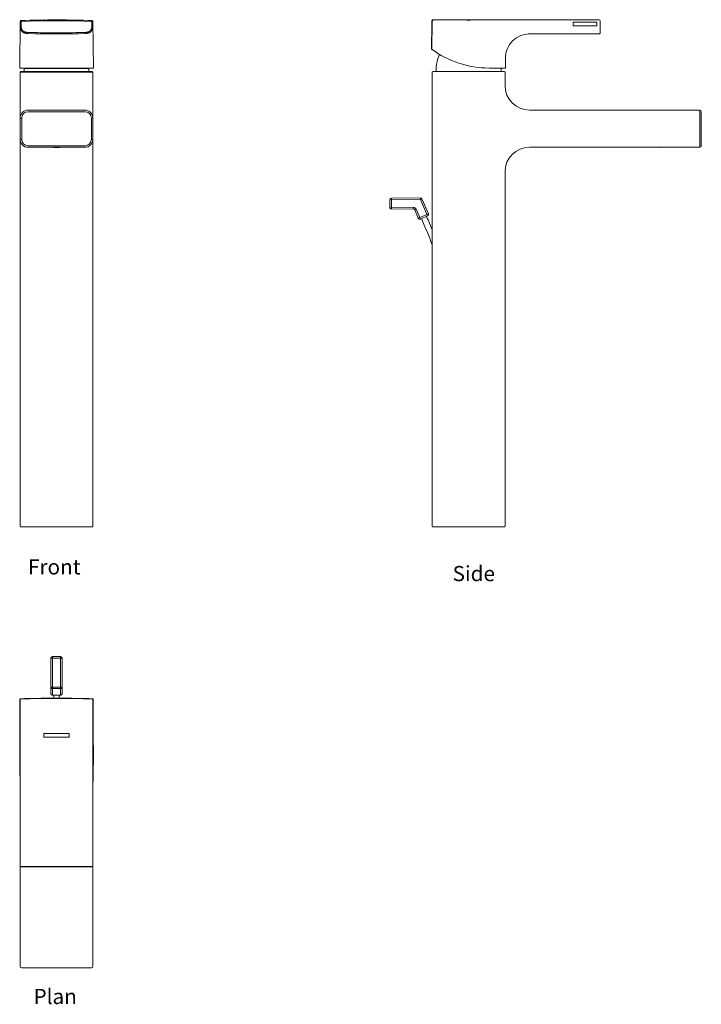
# Model space of a CAD drawing. Units: inches. Extents: x -148 to 283, y -212 to 410.
import ezdxf

# ---------------------------------------------------------------- set-up
doc = ezdxf.new("R2010")
doc.units = ezdxf.units.IN
doc.header["$MEASUREMENT"] = 0
doc.layers.add('Layer 1', color=7, linetype='Continuous')

msp = doc.modelspace()

# ---------------------------------------------------------------- linework, layer by layer
at = {"layer": 'Layer 1', "color": 7, "lineweight": 15}
for points in [[(-147.64, 379.72), (-147.39, 409.24)], [(-147.41, 406.59), (-147.4, 406.59), (-147.38, 406.59), (-147.35, 406.59), (-147.31, 406.59), (-147.26, 406.59), (-147.2, 406.59), (-147.13, 406.59), (-147.06, 406.59), (-146.98, 406.59), (-146.89, 406.59), (-146.8, 406.59), (-146.71, 406.59)], [(-142.56, 401.55), (-142.66, 401.55), (-142.77, 401.56), (-142.87, 401.57), (-142.98, 401.57), (-143.09, 401.58), (-143.2, 401.59), (-143.32, 401.61), (-143.43, 401.62), (-143.55, 401.64), (-143.67, 401.65), (-143.78, 401.68), (-143.91, 401.7), (-144.03, 401.73), (-144.15, 401.75), (-144.27, 401.79), (-144.4, 401.82), (-144.52, 401.86), (-144.65, 401.9), (-144.78, 401.95), (-144.9, 402), (-145.02, 402.05), (-145.15, 402.11), (-145.27, 402.17), (-145.39, 402.24), (-145.5, 402.31), (-145.62, 402.38), (-145.73, 402.46), (-145.84, 402.54), (-145.95, 402.63), (-146.05, 402.72), (-146.15, 402.82), (-146.25, 402.92), (-146.34, 403.02), (-146.43, 403.12), (-146.51, 403.23), (-146.59, 403.34), (-146.67, 403.46), (-146.74, 403.57), (-146.8, 403.69), (-146.87, 403.81), (-146.93, 403.94), (-146.98, 404.06), (-147.03, 404.19), (-147.08, 404.31), (-147.12, 404.44), (-147.16, 404.56), (-147.19, 404.69), (-147.23, 404.82), (-147.26, 404.95), (-147.28, 405.07), (-147.3, 405.2), (-147.32, 405.32), (-147.34, 405.45), (-147.36, 405.57), (-147.37, 405.69), (-147.38, 405.81), (-147.39, 405.93), (-147.4, 406.05), (-147.4, 406.16), (-147.41, 406.27), (-147.41, 406.38), (-147.41, 406.49), (-147.41, 406.59)], [(-147.32, 409.24), (-147.35, 409.24), (-147.37, 409.24), (-147.38, 409.24), (-147.39, 409.24)], [(-147.25, 409.24), (-147.32, 409.24)], [(-147.15, 409.24), (-147.25, 409.24)], [(-147.04, 409.24), (-147.15, 409.24)], [(-146.9, 409.25), (-147.04, 409.24)], [(-146.69, 409.25), (-146.9, 409.25)], [(-146.71, 406.59), (-146.69, 409.25)], [(-142.54, 402.26), (-142.63, 402.26), (-142.73, 402.26), (-142.83, 402.27), (-142.93, 402.28), (-143.03, 402.29), (-143.13, 402.3), (-143.23, 402.31), (-143.34, 402.32), (-143.44, 402.34), (-143.55, 402.35), (-143.66, 402.37), (-143.76, 402.39), (-143.87, 402.41), (-143.98, 402.44), (-144.09, 402.47), (-144.2, 402.5), (-144.31, 402.53), (-144.42, 402.57), (-144.52, 402.61), (-144.63, 402.65), (-144.74, 402.7), (-144.84, 402.75), (-144.94, 402.8), (-145.04, 402.85), (-145.13, 402.91), (-145.23, 402.97), (-145.32, 403.03), (-145.41, 403.1), (-145.49, 403.17), (-145.58, 403.24), (-145.66, 403.32), (-145.74, 403.4), (-145.81, 403.48), (-145.88, 403.57), (-145.95, 403.66), (-146.01, 403.75), (-146.08, 403.84), (-146.13, 403.93), (-146.19, 404.03), (-146.24, 404.13), (-146.29, 404.23), (-146.34, 404.34), (-146.38, 404.44), (-146.42, 404.55), (-146.45, 404.66), (-146.49, 404.77), (-146.52, 404.88), (-146.55, 404.99), (-146.57, 405.1), (-146.59, 405.21), (-146.61, 405.32), (-146.63, 405.43), (-146.65, 405.55), (-146.66, 405.66), (-146.67, 405.77), (-146.68, 405.88), (-146.69, 405.98), (-146.7, 406.09), (-146.7, 406.19), (-146.71, 406.3), (-146.71, 406.4), (-146.71, 406.5), (-146.71, 406.59)], [(-146.69, 409.25), (-146.7, 409.74)], [(-102.08, 409.25), (-107.03, 409.41), (-111.99, 409.53), (-116.94, 409.62), (-121.9, 409.66), (-126.86, 409.66), (-131.82, 409.62), (-136.77, 409.53), (-141.73, 409.41), (-146.69, 409.25)], [(-102.05, 406.59), (-102.05, 406.5), (-102.05, 406.4), (-102.06, 406.3), (-102.06, 406.2), (-102.06, 406.1), (-102.07, 406), (-102.08, 405.89), (-102.09, 405.79), (-102.1, 405.68), (-102.11, 405.58), (-102.12, 405.47), (-102.14, 405.36), (-102.16, 405.25), (-102.18, 405.14), (-102.21, 405.03), (-102.23, 404.92), (-102.26, 404.81), (-102.29, 404.7), (-102.33, 404.59), (-102.37, 404.48), (-102.41, 404.38), (-102.45, 404.27), (-102.5, 404.17), (-102.55, 404.07), (-102.61, 403.97), (-102.66, 403.87), (-102.72, 403.78), (-102.79, 403.69), (-102.86, 403.6), (-102.92, 403.51), (-103, 403.43), (-103.07, 403.35), (-103.15, 403.27), (-103.24, 403.2), (-103.32, 403.13), (-103.41, 403.06), (-103.5, 402.99), (-103.59, 402.93), (-103.69, 402.87), (-103.79, 402.82), (-103.89, 402.77), (-103.99, 402.72), (-104.09, 402.67), (-104.2, 402.63), (-104.3, 402.59), (-104.41, 402.55), (-104.52, 402.51), (-104.63, 402.48), (-104.74, 402.45), (-104.85, 402.42), (-104.96, 402.4), (-105.07, 402.38), (-105.18, 402.36), (-105.29, 402.34), (-105.4, 402.32), (-105.51, 402.31), (-105.62, 402.3), (-105.72, 402.29), (-105.83, 402.28), (-105.93, 402.27), (-106.03, 402.26), (-106.13, 402.26), (-106.22, 402.26)], [(-101.35, 406.59), (-101.35, 406.49), (-101.35, 406.38), (-101.36, 406.28), (-101.36, 406.17), (-101.36, 406.06), (-101.37, 405.95), (-101.38, 405.83), (-101.39, 405.72), (-101.4, 405.6), (-101.42, 405.48), (-101.43, 405.36), (-101.45, 405.24), (-101.47, 405.12), (-101.5, 404.99), (-101.52, 404.87), (-101.55, 404.74), (-101.59, 404.61), (-101.63, 404.49), (-101.67, 404.36), (-101.71, 404.23), (-101.76, 404.11), (-101.82, 403.98), (-101.87, 403.86), (-101.93, 403.74), (-102, 403.62), (-102.07, 403.5), (-102.14, 403.39), (-102.22, 403.27), (-102.3, 403.16), (-102.39, 403.06), (-102.48, 402.95), (-102.58, 402.85), (-102.68, 402.76), (-102.78, 402.66), (-102.88, 402.57), (-102.99, 402.49), (-103.1, 402.41), (-103.22, 402.34), (-103.33, 402.26), (-103.45, 402.2), (-103.57, 402.13), (-103.69, 402.08), (-103.82, 402.02), (-103.94, 401.97), (-104.06, 401.92), (-104.19, 401.88), (-104.31, 401.84), (-104.44, 401.8), (-104.57, 401.77), (-104.69, 401.74), (-104.82, 401.71), (-104.94, 401.68), (-105.06, 401.66), (-105.19, 401.64), (-105.31, 401.62), (-105.43, 401.61), (-105.54, 401.59), (-105.66, 401.58), (-105.77, 401.57), (-105.88, 401.57), (-105.99, 401.56), (-106.1, 401.55), (-106.2, 401.55)], [(-102.08, 409.25), (-102.06, 409.74)], [(-102.08, 409.25), (-102.05, 406.59)], [(-101.86, 409.25), (-102.08, 409.25)], [(-101.35, 406.59), (-101.36, 406.59), (-101.38, 406.59), (-101.41, 406.59), (-101.45, 406.59), (-101.5, 406.59), (-101.56, 406.59), (-101.63, 406.59), (-101.7, 406.59), (-101.79, 406.59), (-101.87, 406.59), (-101.96, 406.59), (-102.05, 406.59)], [(-101.73, 409.24), (-101.86, 409.25)], [(-101.61, 409.24), (-101.73, 409.24)], [(-101.51, 409.24), (-101.61, 409.24)], [(-101.38, 409.24), (-101.38, 409.24), (-101.39, 409.24), (-101.41, 409.24), (-101.44, 409.24), (-101.51, 409.24)], [(-101.38, 409.24), (-101.12, 379.72)], [(112.71, 409.62), (112.66, 403.32)], [(112.99, 409.24), (112.71, 409.66)], [(112.99, 409.24), (112.84, 391.51)], [(112.99, 409.24), (113, 409.31), (113.01, 409.37), (113.03, 409.43), (113.06, 409.49), (113.1, 409.54), (113.14, 409.59), (113.19, 409.64), (113.24, 409.67), (113.3, 409.7), (113.36, 409.72), (113.43, 409.73), (113.49, 409.74)], [(113, 409.24), (112.99, 409.24)], [(113.08, 409.24), (113, 409.24)], [(113.22, 410.15), (113.22, 410.16)], [(113.49, 409.74), (113.22, 410.15)], [(113.25, 410.16), (218.51, 410.16)], [(113.57, 409.73), (113.55, 409.73), (113.54, 409.74), (113.53, 409.74), (113.53, 409.74), (113.52, 409.74), (113.51, 409.74), (113.51, 409.74), (113.5, 409.74), (113.5, 409.74), (113.49, 409.74), (113.49, 409.74), (113.49, 409.74)], [(113.59, 409.73), (113.57, 409.73)], [(134.81, 410.1), (134.81, 410.16)], [(137.21, 410.1), (134.81, 410.1)], [(137.21, 410.16), (137.21, 410.1)], [(202.01, 406.52), (202.01, 408.72)], [(202.01, 408.72), (217.01, 408.72)], [(217.01, 406.52), (202.01, 406.52)], [(217.01, 408.72), (217.01, 406.52)], [(218.92, 409.24), (218.84, 409.24)], [(218.98, 409.25), (218.92, 409.24)], [(219.01, 409.25), (219.01, 409.25), (219, 409.25), (218.98, 409.25)], [(219.08, 401.98), (219.01, 409.66)], [(-142.56, 401.55), (-142.54, 402.26)], [(-106.22, 402.26), (-108.24, 402.2), (-110.26, 402.15), (-112.28, 402.1), (-114.29, 402.07), (-116.31, 402.04), (-118.33, 402.01), (-120.35, 401.99), (-122.36, 401.99), (-124.38, 401.98), (-126.4, 401.99), (-128.42, 401.99), (-130.43, 402.01), (-132.45, 402.04), (-134.47, 402.07), (-136.49, 402.1), (-138.5, 402.15), (-140.52, 402.2), (-142.54, 402.26)], [(-106.2, 401.55), (-106.22, 402.26)], [(112.65, 401.41), (112.65, 400.83), (112.65, 400.52), (112.65, 400.19), (112.65, 399.86), (112.64, 399.52), (112.64, 399.17), (112.64, 398.81), (112.64, 398.45), (112.63, 398.08), (112.63, 397.72), (112.63, 397.35), (112.62, 396.99), (112.62, 396.62), (112.62, 396.27), (112.61, 395.92), (112.61, 395.57), (112.6, 395.24)], [(112.66, 401.93), (112.65, 401.41)], [(112.66, 403.32), (112.66, 402.89)], [(112.66, 402.89), (112.66, 402.37)], [(112.66, 402.37), (112.66, 401.93)], [(174.25, 401.35), (174.19, 401.43), (174.11, 401.55)], [(174.31, 401.28), (174.31, 401.28), (174.25, 401.35)], [(174.28, 401.28), (218.38, 401.28)], [(112.57, 392.31), (112.56, 392.12)], [(112.58, 393.27), (112.57, 392.87)], [(112.57, 392.87), (112.57, 392.31)], [(112.59, 393.76), (112.58, 393.27)], [(112.6, 395.24), (112.6, 394.6), (112.59, 394.31)], [(112.59, 394.31), (112.59, 393.76)], [(112.56, 392.12), (112.56, 391.69)], [(159.2, 386.44), (159.12, 386.56)], [(159.3, 386.27), (159.25, 386.35), (159.2, 386.44)], [(159.3, 386.28), (159.3, 379.72)], [(159.3, 386.27), (159.3, 386.27)], [(-101.12, 379.72), (-147.64, 379.72)], [(-147.38, 368.62), (-147.38, 377.02)], [(-147.38, 377.02), (-101.38, 377.02)], [(-146.88, 377.52), (-101.88, 377.52)], [(-144.88, 379.52), (-144.88, 377.52)], [(-103.88, 379.52), (-144.88, 379.52)], [(-103.88, 379.52), (-103.88, 377.52)], [(-101.38, 377.02), (-101.38, 368.62)], [(-101.38, 377.02), (-101.38, 314.12)], [(113.01, 377.02), (113.01, 90.12)], [(113.51, 377.52), (158.51, 377.52)], [(115.51, 379.52), (115.51, 377.52)], [(159.3, 379.72), (149.01, 379.72)], [(156.51, 379.52), (156.51, 377.52)], [(159.01, 368.62), (159.01, 377.02)], [(-147.38, 314.12), (-147.38, 368.62)], [(-142.38, 353.12), (-106.38, 353.12)], [(-142.38, 352.12), (-106.38, 352.12)], [(282.01, 353.12), (174.51, 353.12)], [(282.01, 329.62), (282.01, 353.12)], [(283.01, 330.62), (283.01, 352.12)], [(-147.38, 348.12), (-146.38, 348.12)], [(-146.38, 334.62), (-146.38, 348.12)], [(-102.38, 348.12), (-102.38, 334.62)], [(-101.38, 348.12), (-102.38, 348.12)], [(-147.38, 334.62), (-146.38, 334.62)], [(-106.38, 330.62), (-142.38, 330.62)], [(-101.38, 334.62), (-102.38, 334.62)], [(-106.38, 329.62), (-142.38, 329.62)], [(-126.19, 329.62), (-126.29, 329.46)], [(-126.29, 329.62), (-126.29, 329.46)], [(-126.29, 329.46), (-125.87, 329.45), (-125.45, 329.43), (-125.02, 329.43), (-124.59, 329.42), (-124.17, 329.42), (-123.74, 329.43), (-123.32, 329.43), (-122.89, 329.45), (-122.47, 329.46)], [(-122.47, 329.46), (-122.57, 329.62)], [(-122.47, 329.62), (-122.47, 329.46)], [(174.51, 329.62), (282.01, 329.62)], [(256.25, 329.62), (256.31, 329.42)], [(257.04, 329.62), (256.31, 329.42)], [(256.43, 329.62), (256.47, 329.46)], [(-147.38, 90.12), (-147.38, 314.12)], [(-101.38, 314.12), (-101.38, 90.12)], [(159.01, 90.12), (159.01, 314.12)], [(86.21, 296.45), (105.55, 296.67)], [(86.21, 296.45), (86.27, 291.45)], [(105.54, 297.67), (87.2, 297.46)], [(87.28, 290.46), (87.2, 297.46)], [(105.54, 297.67), (105.55, 296.67)], [(105.55, 296.67), (106.47, 297.07)], [(110.1, 286.29), (105.55, 296.67)], [(110.62, 287.61), (106.47, 297.07)], [(86.27, 291.45), (100.98, 291.62)], [(87.28, 290.46), (100.99, 290.62)], [(100.98, 291.62), (100.99, 290.62)], [(101.92, 290.02), (102.83, 290.42)], [(101.92, 290.02), (104.21, 284.8)], [(105.52, 284.28), (102.83, 290.42)], [(104.21, 284.8), (110.62, 287.61)], [(105.52, 284.28), (110.1, 286.29)], [(-101.88, 89.62), (-146.88, 89.62)], [(158.51, 89.62), (113.51, 89.62)], [(-127.88, 6.65), (-127.88, 6.65), (-127.88, 6.65), (-127.88, 6.65), (-127.88, 6.65), (-127.88, 6.65), (-127.87, 6.65), (-127.87, 6.65), (-127.86, 6.65), (-127.85, 6.65), (-127.84, 6.65), (-127.82, 6.65), (-127.8, 6.65), (-127.78, 6.65), (-127.76, 6.66), (-127.71, 6.66), (-127.65, 6.66), (-127.59, 6.66), (-127.52, 6.66), (-127.44, 6.66), (-127.35, 6.66), (-127.26, 6.66), (-127.18, 6.66), (-127.08, 6.66), (-126.98, 6.66), (-126.88, 6.66)], [(-127.88, -15.84), (-127.88, 6.65)], [(-126.88, -16.84), (-126.88, 7.65)], [(-121.88, 7.65), (-126.88, 7.65)], [(-121.88, 6.66), (-126.88, 6.66)], [(-121.88, 7.65), (-121.88, -16.84)], [(-121.88, 6.66), (-121.79, 6.66), (-121.69, 6.66), (-121.6, 6.66), (-121.5, 6.66), (-121.41, 6.66), (-121.32, 6.66), (-121.25, 6.66), (-121.17, 6.66), (-121.11, 6.66), (-121.05, 6.66), (-121, 6.66), (-120.98, 6.65), (-120.96, 6.65), (-120.94, 6.65), (-120.92, 6.65), (-120.91, 6.65), (-120.9, 6.65), (-120.89, 6.65), (-120.89, 6.65), (-120.89, 6.65), (-120.88, 6.65), (-120.88, 6.65), (-120.88, 6.65), (-120.88, 6.65), (-120.88, 6.65)], [(-120.88, 6.65), (-120.88, -15.84)], [(-126.88, -11.67), (-126.98, -11.67), (-127.08, -11.68), (-127.16, -11.68), (-127.26, -11.68), (-127.35, -11.68), (-127.44, -11.68), (-127.52, -11.68), (-127.59, -11.68), (-127.65, -11.68), (-127.71, -11.68), (-127.76, -11.68), (-127.78, -11.68), (-127.8, -11.68), (-127.82, -11.68), (-127.84, -11.68), (-127.85, -11.68), (-127.86, -11.69), (-127.87, -11.69), (-127.87, -11.69), (-127.88, -11.69), (-127.88, -11.69), (-127.88, -11.69), (-127.88, -11.69), (-127.88, -11.69), (-127.88, -11.69)], [(-127.88, -11.69), (-127.88, -11.72), (-127.88, -11.75), (-127.88, -11.78), (-127.87, -11.81), (-127.87, -11.84), (-127.86, -11.87), (-127.85, -11.9), (-127.85, -11.92), (-127.84, -11.95), (-127.83, -11.98), (-127.82, -12.01), (-127.8, -12.04), (-127.79, -12.07), (-127.78, -12.09), (-127.76, -12.12), (-127.75, -12.15), (-127.73, -12.17), (-127.71, -12.2), (-127.69, -12.22), (-127.67, -12.25), (-127.65, -12.27), (-127.63, -12.29), (-127.61, -12.32), (-127.59, -12.33), (-127.56, -12.36), (-127.54, -12.38), (-127.51, -12.4), (-127.49, -12.42), (-127.46, -12.43), (-127.44, -12.45), (-127.41, -12.47), (-127.38, -12.48), (-127.35, -12.5), (-127.32, -12.51), (-127.29, -12.52), (-127.26, -12.53), (-127.23, -12.55), (-127.2, -12.56), (-127.17, -12.56), (-127.14, -12.57), (-127.1, -12.58), (-127.08, -12.59), (-127.04, -12.59), (-127.01, -12.6), (-126.97, -12.6), (-126.95, -12.6), (-126.91, -12.6), (-126.88, -12.6)], [(-121.88, -11.67), (-126.88, -11.67)], [(-120.88, -11.69), (-120.88, -11.69), (-120.88, -11.69), (-120.88, -11.69), (-120.88, -11.69), (-120.89, -11.69), (-120.89, -11.69), (-120.89, -11.69), (-120.9, -11.69), (-120.91, -11.68), (-120.92, -11.68), (-120.94, -11.68), (-120.96, -11.68), (-120.98, -11.68), (-121, -11.68), (-121.05, -11.68), (-121.11, -11.68), (-121.17, -11.68), (-121.25, -11.68), (-121.32, -11.68), (-121.41, -11.68), (-121.5, -11.68), (-121.59, -11.68), (-121.69, -11.68), (-121.78, -11.67), (-121.88, -11.67)], [(-121.88, -12.6), (-121.85, -12.6), (-121.81, -12.6), (-121.79, -12.6), (-121.75, -12.6), (-121.72, -12.59), (-121.69, -12.59), (-121.66, -12.58), (-121.62, -12.57), (-121.59, -12.56), (-121.56, -12.56), (-121.53, -12.55), (-121.5, -12.53), (-121.47, -12.52), (-121.44, -12.51), (-121.41, -12.5), (-121.38, -12.48), (-121.35, -12.47), (-121.32, -12.45), (-121.3, -12.43), (-121.28, -12.42), (-121.25, -12.4), (-121.22, -12.38), (-121.2, -12.36), (-121.17, -12.33), (-121.15, -12.32), (-121.13, -12.29), (-121.11, -12.27), (-121.09, -12.25), (-121.07, -12.22), (-121.05, -12.2), (-121.03, -12.17), (-121.02, -12.15), (-121, -12.12), (-120.98, -12.09), (-120.97, -12.07), (-120.96, -12.04), (-120.95, -12.01), (-120.93, -11.98), (-120.92, -11.95), (-120.92, -11.92), (-120.91, -11.9), (-120.9, -11.87), (-120.89, -11.84), (-120.89, -11.81), (-120.89, -11.78), (-120.88, -11.75), (-120.88, -11.72), (-120.88, -11.69)], [(-126.88, -16.75), (-126.91, -16.75), (-126.95, -16.75), (-126.97, -16.75), (-127.01, -16.75), (-127.04, -16.74), (-127.08, -16.74), (-127.1, -16.73), (-127.14, -16.72), (-127.17, -16.71), (-127.2, -16.71), (-127.23, -16.7), (-127.26, -16.68), (-127.29, -16.67), (-127.32, -16.66), (-127.35, -16.65), (-127.38, -16.63), (-127.41, -16.62), (-127.44, -16.6), (-127.46, -16.58), (-127.49, -16.57), (-127.51, -16.55), (-127.54, -16.53), (-127.56, -16.51), (-127.59, -16.49), (-127.61, -16.47), (-127.63, -16.44), (-127.65, -16.42), (-127.67, -16.4), (-127.69, -16.37), (-127.71, -16.35), (-127.73, -16.32), (-127.75, -16.3), (-127.76, -16.27), (-127.78, -16.24), (-127.79, -16.22), (-127.8, -16.19), (-127.82, -16.16), (-127.83, -16.13), (-127.84, -16.1), (-127.85, -16.08), (-127.85, -16.05), (-127.86, -16.02), (-127.87, -15.99), (-127.87, -15.96), (-127.88, -15.93), (-127.88, -15.9), (-127.88, -15.87), (-127.88, -15.84)], [(-121.88, -12.6), (-126.88, -12.6)], [(-121.88, -16.75), (-126.88, -16.75)], [(-121.88, -16.84), (-126.88, -16.84)], [(-126.13, -16.84), (-126.13, -18.7)], [(-122.63, -16.84), (-122.63, -18.7)], [(-120.88, -15.84), (-120.88, -15.87), (-120.88, -15.9), (-120.89, -15.93), (-120.89, -15.96), (-120.89, -15.99), (-120.9, -16.02), (-120.91, -16.05), (-120.92, -16.08), (-120.92, -16.1), (-120.93, -16.13), (-120.95, -16.16), (-120.96, -16.19), (-120.97, -16.22), (-120.98, -16.24), (-121, -16.27), (-121.02, -16.3), (-121.03, -16.32), (-121.05, -16.35), (-121.07, -16.37), (-121.09, -16.4), (-121.11, -16.42), (-121.13, -16.44), (-121.15, -16.47), (-121.17, -16.49), (-121.2, -16.51), (-121.22, -16.53), (-121.25, -16.55), (-121.28, -16.57), (-121.3, -16.58), (-121.32, -16.6), (-121.35, -16.62), (-121.38, -16.63), (-121.41, -16.65), (-121.44, -16.66), (-121.47, -16.67), (-121.5, -16.68), (-121.53, -16.7), (-121.56, -16.71), (-121.59, -16.71), (-121.62, -16.72), (-121.66, -16.73), (-121.69, -16.74), (-121.72, -16.74), (-121.75, -16.75), (-121.79, -16.75), (-121.81, -16.75), (-121.85, -16.75), (-121.88, -16.75)], [(-147.54, -19.57), (-147.54, -19.55), (-147.54, -19.53), (-147.54, -19.51), (-147.54, -19.49), (-147.53, -19.47), (-147.53, -19.44), (-147.52, -19.42), (-147.52, -19.4), (-147.52, -19.4), (-147.51, -19.38), (-147.5, -19.36), (-147.49, -19.34), (-147.48, -19.32), (-147.48, -19.3), (-147.46, -19.28), (-147.45, -19.26)], [(-147.54, -19.73), (-147.54, -19.71), (-147.54, -19.69), (-147.54, -19.68), (-147.54, -19.66), (-147.54, -19.65), (-147.54, -19.63), (-147.54, -19.62), (-147.54, -19.6), (-147.54, -19.59), (-147.54, -19.57)], [(-147.39, -19.73), (-147.4, -19.71), (-147.42, -19.7), (-147.43, -19.68), (-147.45, -19.67), (-147.46, -19.65), (-147.48, -19.63), (-147.5, -19.62), (-147.51, -19.6), (-147.53, -19.59), (-147.54, -19.57)], [(-147.39, -124.45), (-147.39, -19.73)], [(-146.8, -18.97), (-146.82, -18.97), (-146.83, -18.97), (-146.85, -18.97), (-146.86, -18.98), (-146.88, -18.98), (-146.89, -18.98), (-146.91, -18.98), (-146.92, -18.98), (-146.94, -18.98), (-146.96, -18.98)], [(-146.8, -19.13), (-146.82, -19.11), (-146.83, -19.1), (-146.85, -19.08), (-146.86, -19.07), (-146.88, -19.05), (-146.89, -19.04), (-146.91, -19.02), (-146.92, -19.01), (-146.94, -18.99), (-146.96, -18.98)], [(-129.98, -18.77), (-129.98, -18.76), (-129.98, -18.76), (-129.98, -18.76), (-129.98, -18.76), (-129.97, -18.76), (-129.97, -18.76), (-129.97, -18.76), (-129.96, -18.76), (-129.95, -18.76), (-129.94, -18.76), (-129.93, -18.76), (-129.92, -18.76), (-129.91, -18.76), (-129.89, -18.76), (-129.87, -18.76), (-129.84, -18.75), (-129.79, -18.75), (-129.74, -18.75), (-129.68, -18.75), (-129.63, -18.75), (-129.55, -18.74), (-129.53, -18.74), (-129.46, -18.74), (-129.38, -18.74), (-129.31, -18.74), (-129.23, -18.74)], [(-129.23, -18.79), (-129.25, -18.79), (-129.33, -18.79), (-129.4, -18.78), (-129.48, -18.78), (-129.55, -18.78), (-129.61, -18.78), (-129.68, -18.78), (-129.74, -18.78), (-129.79, -18.78), (-129.84, -18.78), (-129.87, -18.77), (-129.89, -18.77), (-129.91, -18.77), (-129.92, -18.77), (-129.93, -18.77), (-129.94, -18.77), (-129.95, -18.77), (-129.96, -18.77), (-129.97, -18.77), (-129.97, -18.77), (-129.97, -18.77), (-129.98, -18.77), (-129.98, -18.77), (-129.98, -18.77), (-129.98, -18.77), (-129.98, -18.77)], [(-129.23, -18.74), (-128.83, -18.73), (-128.34, -18.72), (-128.26, -18.72), (-127.78, -18.72), (-127.29, -18.71), (-126.81, -18.71), (-126.32, -18.7), (-125.84, -18.7), (-125.35, -18.7), (-124.87, -18.7), (-124.38, -18.7)], [(-126.53, -18.8), (-126.53, -18.8), (-126.8, -18.8), (-127.07, -18.8), (-127.34, -18.79), (-127.61, -18.79), (-127.88, -18.79), (-128.15, -18.79), (-128.42, -18.79), (-128.69, -18.79), (-128.96, -18.79), (-129.23, -18.79)], [(-124.38, -18.8), (-124.5, -18.8), (-124.72, -18.8), (-124.93, -18.8), (-125.03, -18.8), (-125.24, -18.8), (-125.46, -18.8), (-125.67, -18.8), (-125.89, -18.8), (-126.1, -18.8), (-126.32, -18.8), (-126.53, -18.8)], [(-124.38, -18.7), (-123.95, -18.7), (-123.49, -18.7), (-123.02, -18.7), (-122.98, -18.7), (-122.52, -18.7), (-122.05, -18.71), (-121.59, -18.71), (-121.12, -18.71), (-120.66, -18.72), (-120.19, -18.72), (-119.72, -18.73)], [(-122.23, -18.8), (-122.32, -18.8), (-122.54, -18.8), (-122.75, -18.8), (-122.88, -18.8), (-123.09, -18.8), (-123.31, -18.8), (-123.52, -18.8), (-123.74, -18.8), (-123.95, -18.8), (-124.17, -18.8), (-124.38, -18.8)], [(-119.72, -18.79), (-119.73, -18.79), (-119.98, -18.79), (-120.23, -18.79), (-120.48, -18.79), (-120.73, -18.79), (-120.98, -18.79), (-121.23, -18.79), (-121.48, -18.8), (-121.73, -18.8), (-121.98, -18.8), (-122.23, -18.8)], [(-119.72, -18.73), (-119.7, -18.73), (-119.6, -18.74), (-119.51, -18.74), (-119.41, -18.74), (-119.32, -18.74), (-119.25, -18.74), (-119.16, -18.75), (-119.08, -18.75), (-119.02, -18.75), (-119, -18.75), (-118.95, -18.75), (-118.92, -18.75), (-118.89, -18.76), (-118.87, -18.76), (-118.85, -18.76), (-118.84, -18.76), (-118.84, -18.76), (-118.83, -18.76), (-118.82, -18.76), (-118.81, -18.76), (-118.8, -18.76), (-118.79, -18.76), (-118.79, -18.76), (-118.78, -18.76), (-118.78, -18.76), (-118.78, -18.76), (-118.78, -18.77)], [(-118.78, -18.77), (-118.78, -18.77), (-118.78, -18.77), (-118.78, -18.77), (-118.79, -18.77), (-118.79, -18.77), (-118.8, -18.77), (-118.81, -18.77), (-118.82, -18.77), (-118.83, -18.77), (-118.84, -18.77), (-118.84, -18.77), (-118.85, -18.77), (-118.87, -18.77), (-118.89, -18.77), (-118.92, -18.78), (-118.95, -18.78), (-119, -18.78), (-119.02, -18.78), (-119.08, -18.78), (-119.16, -18.78), (-119.22, -18.78), (-119.32, -18.78), (-119.35, -18.78), (-119.44, -18.79), (-119.54, -18.79), (-119.63, -18.79), (-119.72, -18.79)], [(-101.81, -18.98), (-101.82, -18.98), (-101.84, -18.98), (-101.85, -18.98), (-101.87, -18.98), (-101.88, -18.98), (-101.9, -18.98), (-101.91, -18.97), (-101.93, -18.97), (-101.94, -18.97), (-101.96, -18.97)], [(-101.81, -18.98), (-101.82, -18.99), (-101.84, -19.01), (-101.85, -19.02), (-101.87, -19.04), (-101.88, -19.05), (-101.9, -19.07), (-101.92, -19.08), (-101.93, -19.1), (-101.95, -19.11), (-101.96, -19.13)], [(-101.22, -19.57), (-101.23, -19.59), (-101.25, -19.6), (-101.27, -19.62), (-101.28, -19.63), (-101.3, -19.65), (-101.31, -19.67), (-101.33, -19.68), (-101.34, -19.7), (-101.36, -19.71), (-101.38, -19.73)], [(-101.38, -19.73), (-101.38, -124.45)], [(-101.31, -19.26), (-101.3, -19.28), (-101.29, -19.3), (-101.28, -19.32), (-101.27, -19.34), (-101.26, -19.36), (-101.25, -19.38), (-101.24, -19.4), (-101.24, -19.4), (-101.24, -19.42), (-101.23, -19.44), (-101.23, -19.47), (-101.22, -19.49), (-101.22, -19.51), (-101.22, -19.53), (-101.22, -19.55), (-101.22, -19.57)], [(-101.22, -19.73), (-101.22, -19.71), (-101.22, -19.69), (-101.22, -19.68), (-101.22, -19.66), (-101.22, -19.65), (-101.22, -19.63), (-101.22, -19.62), (-101.22, -19.6), (-101.22, -19.59), (-101.22, -19.57)], [(-132.38, -43.35), (-132.38, -40.95)], [(-132.38, -40.95), (-116.38, -40.95)], [(-116.38, -43.35), (-132.38, -43.35)], [(-116.38, -40.95), (-116.38, -43.35)], [(-147.64, -60.25), (-147.64, -55.15)], [(-101.12, -60.25), (-101.12, -55.15)], [(-147.64, -60.25), (-147.58, -60.26)], [(-147.58, -61.26), (-147.59, -61.19), (-147.6, -61.11), (-147.61, -61.03), (-147.62, -60.95), (-147.62, -60.87), (-147.63, -60.79), (-147.63, -60.71), (-147.64, -60.63), (-147.64, -60.55), (-147.64, -60.46), (-147.64, -60.37), (-147.64, -60.29), (-147.64, -60.25)], [(-147.58, -60.26), (-147.58, -60.34), (-147.58, -60.42), (-147.58, -60.51), (-147.58, -60.59), (-147.57, -60.67), (-147.57, -60.75), (-147.56, -60.83), (-147.56, -60.91), (-147.55, -60.99), (-147.55, -61.07), (-147.54, -61.15)], [(-147.58, -60.26), (-147.58, -60.26), (-147.58, -60.26), (-147.58, -60.26), (-147.58, -60.26), (-147.58, -60.26), (-147.58, -60.27), (-147.58, -60.27), (-147.57, -60.29), (-147.57, -60.3), (-147.57, -60.3), (-147.57, -60.32), (-147.57, -60.33), (-147.56, -60.36), (-147.56, -60.38), (-147.56, -60.39), (-147.56, -60.44), (-147.56, -60.5), (-147.55, -60.57), (-147.55, -60.64), (-147.55, -60.71), (-147.54, -60.81), (-147.54, -60.84), (-147.54, -60.94), (-147.53, -61.04), (-147.53, -61.14), (-147.53, -61.23)], [(-147.54, -61), (-147.54, -61.01)], [(-147.54, -61.01), (-147.54, -61.05)], [(-147.54, -61.05), (-147.54, -61.12)], [(-147.54, -61.12), (-147.53, -61.21)], [(-147.53, -61.21), (-147.53, -61.32)], [(-147.53, -61.23), (-147.5, -62.49), (-147.48, -64.07), (-147.47, -64.69), (-147.46, -66.6), (-147.44, -68.5), (-147.43, -70.27), (-147.42, -72.17), (-147.42, -74.07), (-147.42, -74.55), (-147.41, -76.45), (-147.41, -78.35), (-147.41, -80.25)], [(-147.53, -61.32), (-147.53, -61.46)], [(-147.53, -61.46), (-147.52, -61.61)], [(-147.52, -61.61), (-147.52, -61.79)], [(-147.52, -61.79), (-147.51, -61.99)], [(-147.51, -61.99), (-147.51, -62.22)], [(-147.51, -62.22), (-147.5, -62.47)], [(-101.35, -80.25), (-101.35, -79.78), (-101.35, -77.88), (-101.35, -75.97), (-101.34, -74.07), (-101.34, -72.3), (-101.33, -70.4), (-101.32, -68.5), (-101.32, -67.88), (-101.3, -65.98), (-101.28, -64.07), (-101.26, -62.49), (-101.23, -61.23)], [(-101.26, -62.36), (-101.25, -62.13)], [(-101.25, -61.91), (-101.24, -61.72)], [(-101.25, -62.13), (-101.25, -61.91)], [(-101.24, -61.54), (-101.23, -61.39)], [(-101.24, -61.72), (-101.24, -61.54)], [(-101.23, -61.23), (-101.23, -61.2), (-101.23, -61.1), (-101.23, -61.01), (-101.22, -60.91), (-101.22, -60.81), (-101.22, -60.74), (-101.21, -60.64), (-101.21, -60.57), (-101.21, -60.5), (-101.2, -60.44), (-101.2, -60.39), (-101.2, -60.38), (-101.2, -60.36), (-101.19, -60.33), (-101.19, -60.32), (-101.19, -60.3), (-101.19, -60.3), (-101.19, -60.29), (-101.19, -60.27), (-101.19, -60.27), (-101.18, -60.26), (-101.18, -60.26), (-101.18, -60.26), (-101.18, -60.26), (-101.18, -60.26), (-101.18, -60.26)], [(-101.23, -61.26), (-101.23, -61.16), (-101.22, -61.12)], [(-101.23, -61.39), (-101.23, -61.26)], [(-101.18, -60.26), (-101.18, -60.34), (-101.18, -60.42), (-101.18, -60.51), (-101.18, -60.59), (-101.19, -60.67), (-101.19, -60.75), (-101.2, -60.83), (-101.2, -60.91), (-101.21, -60.99), (-101.22, -61.07), (-101.22, -61.15)], [(-101.22, -61.12), (-101.22, -61.05), (-101.22, -61.03)], [(-101.12, -60.25), (-101.12, -60.26), (-101.12, -60.36), (-101.12, -60.46), (-101.12, -60.55), (-101.13, -60.65), (-101.13, -60.74), (-101.14, -60.83), (-101.14, -60.92), (-101.15, -61.01), (-101.16, -61.09), (-101.17, -61.18), (-101.18, -61.26), (-101.19, -61.34), (-101.2, -61.43), (-101.21, -61.51)], [(-101.18, -60.26), (-101.12, -60.25)], [(-147.5, -62.47), (-147.5, -62.76)], [(-147.5, -62.76), (-147.49, -63.07)], [(-147.49, -63.07), (-147.49, -63.42)], [(-147.49, -63.42), (-147.48, -63.79)], [(-147.48, -63.79), (-147.48, -64.18)], [(-147.48, -64.18), (-147.47, -64.61)], [(-147.47, -64.61), (-147.47, -65.06)], [(-147.47, -65.06), (-147.46, -65.54)], [(-147.46, -65.54), (-147.46, -66.04)], [(-147.46, -66.04), (-147.46, -66.58)], [(-147.46, -66.58), (-147.45, -67.14)], [(-147.45, -67.14), (-147.45, -67.73)], [(-147.45, -67.73), (-147.44, -68.35)], [(-147.44, -68.35), (-147.44, -68.99)], [(-101.32, -67.94), (-101.31, -67.4)], [(-101.32, -68.49), (-101.32, -67.94)], [(-101.31, -66.88), (-101.3, -66.39)], [(-101.31, -67.4), (-101.31, -66.88)], [(-101.3, -65.47), (-101.29, -65.04)], [(-101.3, -65.92), (-101.3, -65.47)], [(-101.3, -66.39), (-101.3, -65.92)], [(-101.29, -64.63), (-101.28, -64.24)], [(-101.29, -65.04), (-101.29, -64.63)], [(-101.28, -63.87), (-101.27, -63.53)], [(-101.28, -64.24), (-101.28, -63.87)], [(-101.27, -63.21), (-101.26, -62.9)], [(-101.27, -63.53), (-101.27, -63.21)], [(-101.26, -62.62), (-101.26, -62.36)], [(-101.26, -62.9), (-101.26, -62.62)], [(-147.44, -68.99), (-147.43, -69.66)], [(-147.43, -69.66), (-147.43, -70.35)], [(-147.43, -70.35), (-147.43, -71.07)], [(-147.43, -71.07), (-147.43, -71.81)], [(-147.43, -71.81), (-147.42, -72.57)], [(-147.42, -72.57), (-147.42, -73.35)], [(-147.42, -73.35), (-147.42, -74.16)], [(-147.42, -74.16), (-147.41, -74.97)], [(-101.35, -74.38), (-101.34, -73.66)], [(-101.35, -75.13), (-101.35, -74.38)], [(-101.34, -71.58), (-101.33, -70.93)], [(-101.34, -72.26), (-101.34, -71.58)], [(-101.34, -72.95), (-101.34, -72.26)], [(-101.34, -73.66), (-101.34, -72.95)], [(-101.33, -69.67), (-101.32, -69.07)], [(-101.33, -70.29), (-101.33, -69.67)], [(-101.33, -70.93), (-101.33, -70.29)], [(-101.32, -69.07), (-101.32, -68.49)], [(-147.41, -74.97), (-147.41, -75.81)], [(-147.41, -75.81), (-147.41, -76.66)], [(-147.41, -76.66), (-147.41, -77.52)], [(-147.41, -77.52), (-147.41, -78.4)], [(-147.41, -78.4), (-147.41, -79.28)], [(-147.41, -79.28), (-147.41, -80.18), (-147.41, -124.48)], [(-147.41, -80.25), (-147.41, -124.47)], [(-147.41, -80.25), (-147.41, -80.25)], [(-101.35, -75.88), (-101.35, -75.13)], [(-101.35, -76.65), (-101.35, -75.88)], [(-101.35, -77.43), (-101.35, -76.65)], [(-101.35, -78.22), (-101.35, -77.43)], [(-101.35, -79.03), (-101.35, -78.22)], [(-101.35, -79.84), (-101.35, -79.03)], [(-101.35, -124.48), (-101.35, -79.84)], [(-101.35, -124.47), (-101.35, -80.25)], [(-101.35, -80.25), (-101.35, -80.25)], [(-147.41, -123.15), (-147.41, -108.15)], [(-147.41, -108.15), (-147.41, -108.15)], [(-101.35, -108.15), (-101.35, -108.15)], [(-101.35, -108.15), (-101.35, -123.15)], [(-147.41, -123.15), (-147.41, -123.15)], [(-147.41, -124.48), (-147.41, -124.47)], [(-147.41, -124.48), (-147.41, -124.53), (-147.39, -124.62)], [(-101.49, -124.89), (-101.45, -124.83), (-101.41, -124.76), (-101.38, -124.68), (-101.36, -124.6), (-101.35, -124.51), (-101.35, -124.48)], [(-101.35, -123.15), (-101.35, -123.15)], [(-101.35, -124.47), (-101.35, -124.48)], [(-147.39, -124.62), (-147.37, -124.7), (-147.34, -124.78), (-147.3, -124.86), (-147.25, -124.92)], [(-147.38, -188.15), (-147.38, -124.66)], [(-147.25, -124.92), (-147.2, -124.98)], [(-147.2, -124.98), (-147.14, -125.03)], [(-147.14, -125.03), (-147.08, -125.07), (-147.03, -125.1), (-146.98, -125.12), (-146.93, -125.14), (-146.89, -125.15), (-146.86, -125.16), (-146.83, -125.17), (-146.8, -125.17), (-146.78, -125.17), (-146.77, -125.18), (-146.75, -125.18), (-146.73, -125.18), (-146.72, -125.18), (-146.71, -125.18), (-146.69, -125.18), (-146.67, -125.18), (-146.66, -125.18), (-146.62, -125.19)], [(-147.13, -125.03), (-147.12, -125.04), (-147.1, -125.06), (-147.08, -125.07), (-147.06, -125.08), (-147.04, -125.09), (-147.02, -125.1), (-146.99, -125.11), (-146.97, -125.12), (-146.95, -125.13), (-146.94, -125.13), (-146.92, -125.14), (-146.89, -125.15), (-146.87, -125.15), (-146.85, -125.16), (-146.82, -125.16), (-146.8, -125.17), (-146.78, -125.17), (-146.75, -125.17), (-146.73, -125.17), (-146.71, -125.17)], [(-146.71, -125.17), (-146.69, -125.15)], [(-142.54, -125.21), (-142.56, -125.21), (-142.98, -125.21), (-143.4, -125.21), (-143.41, -125.21), (-143.82, -125.21), (-144.24, -125.21), (-144.62, -125.21), (-145.03, -125.21), (-145.3, -125.21), (-145.71, -125.2), (-145.8, -125.2), (-146.21, -125.2), (-146.39, -125.19), (-146.52, -125.19), (-146.54, -125.19), (-146.61, -125.19), (-146.62, -125.19), (-146.67, -125.18), (-146.68, -125.18), (-146.7, -125.18), (-146.7, -125.18), (-146.71, -125.18), (-146.71, -125.18), (-146.71, -125.17)], [(-102.08, -125.15), (-106.54, -125.15), (-111, -125.15), (-115.46, -125.15), (-119.92, -125.15), (-124.38, -125.15), (-128.84, -125.15), (-133.3, -125.15), (-137.76, -125.15), (-142.22, -125.15), (-146.69, -125.15)], [(-146.62, -125.19), (-146.58, -125.19)], [(-146.58, -125.19), (-146.54, -125.19)], [(-146.54, -125.19), (-146.49, -125.19)], [(-146.49, -125.19), (-146.43, -125.19)], [(-146.43, -125.19), (-146.32, -125.19)], [(-146.32, -125.19), (-146.2, -125.2)], [(-146.2, -125.2), (-146.05, -125.2)], [(-146.05, -125.2), (-145.88, -125.2)], [(-145.88, -125.2), (-145.68, -125.2)], [(-145.68, -125.2), (-145.46, -125.2)], [(-145.46, -125.2), (-145.22, -125.21)], [(-145.22, -125.21), (-145.04, -125.21)], [(-145.04, -125.21), (-144.67, -125.21)], [(-144.67, -125.21), (-144.27, -125.21)], [(-144.27, -125.21), (-143.73, -125.21)], [(-143.73, -125.21), (-143.06, -125.21)], [(-143.06, -125.21), (-142.54, -125.21)], [(-142.54, -125.21), (-142.54, -125.21)], [(-106.22, -125.21), (-109.85, -125.21), (-113.49, -125.21), (-117.12, -125.21), (-120.75, -125.21), (-124.38, -125.21), (-128.01, -125.21), (-131.64, -125.21), (-135.28, -125.21), (-138.91, -125.21), (-142.54, -125.21)], [(-102.26, -125.19), (-102.55, -125.2), (-102.86, -125.2), (-103.23, -125.21), (-103.37, -125.21), (-103.76, -125.21), (-103.85, -125.21), (-104.24, -125.21), (-104.64, -125.21), (-105.04, -125.21), (-105.43, -125.21), (-105.83, -125.21), (-106.22, -125.21)], [(-106.22, -125.21), (-106.11, -125.21), (-105.35, -125.21)], [(-106.22, -125.21), (-106.22, -125.21)], [(-105.35, -125.21), (-104.87, -125.21)], [(-104.87, -125.21), (-104.41, -125.21)], [(-104.41, -125.21), (-103.97, -125.21)], [(-103.97, -125.21), (-103.67, -125.21)], [(-103.67, -125.21), (-103.39, -125.2)], [(-103.39, -125.2), (-103.14, -125.2)], [(-103.14, -125.2), (-102.98, -125.2)], [(-102.98, -125.2), (-102.85, -125.2)], [(-102.85, -125.2), (-102.72, -125.2)], [(-102.72, -125.2), (-102.61, -125.2)], [(-102.61, -125.2), (-102.51, -125.19)], [(-102.51, -125.19), (-102.43, -125.19)], [(-102.43, -125.19), (-102.35, -125.19)], [(-102.35, -125.19), (-102.28, -125.19)], [(-102.28, -125.19), (-102.25, -125.19), (-102.2, -125.19)], [(-102.05, -125.17), (-102.05, -125.18), (-102.05, -125.18), (-102.05, -125.18), (-102.06, -125.18), (-102.06, -125.18), (-102.07, -125.18), (-102.08, -125.18), (-102.09, -125.18), (-102.1, -125.18), (-102.1, -125.18), (-102.12, -125.18), (-102.14, -125.18), (-102.16, -125.19), (-102.18, -125.19), (-102.2, -125.19), (-102.22, -125.19), (-102.24, -125.19), (-102.26, -125.19)], [(-102.2, -125.19), (-102.15, -125.19)], [(-102.15, -125.19), (-102.11, -125.18)], [(-102.11, -125.18), (-102.1, -125.18), (-102.08, -125.18), (-102.06, -125.18), (-102.05, -125.18), (-102.03, -125.18), (-102.01, -125.18), (-102, -125.18), (-101.98, -125.17), (-101.96, -125.17), (-101.93, -125.17), (-101.89, -125.16), (-101.85, -125.15)], [(-102.08, -125.15), (-102.05, -125.17)], [(-101.63, -125.03), (-101.65, -125.04), (-101.66, -125.06), (-101.68, -125.07), (-101.7, -125.08), (-101.73, -125.09), (-101.75, -125.1), (-101.77, -125.11), (-101.79, -125.12), (-101.81, -125.13), (-101.82, -125.13), (-101.85, -125.14), (-101.87, -125.15), (-101.89, -125.15), (-101.92, -125.16), (-101.94, -125.16), (-101.96, -125.17), (-101.99, -125.17), (-102.01, -125.17), (-102.03, -125.17), (-102.05, -125.17)], [(-101.85, -125.15), (-101.81, -125.13), (-101.76, -125.11), (-101.7, -125.08), (-101.65, -125.04), (-101.59, -125)], [(-101.59, -125), (-101.54, -124.95), (-101.49, -124.89)], [(-101.38, -124.67), (-101.38, -188.15)], [(-146.38, -189.15), (-102.38, -189.15)]]:
    msp.add_lwpolyline(points, dxfattribs=at)
for points in [[(-146.9, 409.73), (-147.17, 409.72), (-147.38, 409.51), (-147.39, 409.24)], [(-101.86, 409.73), (-116.87, 410.3), (-131.89, 410.3), (-146.9, 409.73)], [(-132, 410.11), (-132.13, 410.11), (-132.25, 410.11), (-132.38, 410.1)], [(-116.38, 410.1), (-118.28, 410.13), (-120.18, 410.15), (-122.07, 410.15)], [(-101.38, 409.24), (-101.38, 409.51), (-101.59, 409.72), (-101.86, 409.73)], [(113.22, 410.16), (112.94, 410.16), (112.72, 409.94), (112.71, 409.66)], [(219.01, 409.66), (219.01, 409.92), (218.8, 410.14), (218.54, 410.16)], [(-142.56, 401.55), (-130.44, 401.18), (-118.32, 401.18), (-106.2, 401.55)], [(174.31, 401.28), (166.02, 401.28), (159.3, 394.56), (159.3, 386.28)], [(218.88, 401.48), (218.74, 401.35), (218.56, 401.28), (218.38, 401.28)], [(219.08, 401.98), (219.08, 401.79), (219.01, 401.62), (218.88, 401.48)], [(112.56, 391.72), (123.11, 383.92), (135.89, 379.72), (149.01, 379.72)], [(117.65, 388.35), (116.24, 385.61), (115.51, 382.59), (115.51, 379.52)], [(-146.88, 377.52), (-147.16, 377.52), (-147.38, 377.29), (-147.38, 377.02)], [(-144.88, 379.72), (-144.88, 379.65), (-144.88, 379.58), (-144.88, 379.52)], [(-103.88, 379.52), (-103.88, 379.58), (-103.88, 379.65), (-103.88, 379.72)], [(-101.38, 377.02), (-101.38, 377.29), (-101.6, 377.52), (-101.88, 377.52)], [(113.51, 377.52), (113.23, 377.52), (113.01, 377.29), (113.01, 377.02)], [(156.51, 379.52), (156.51, 379.58), (156.51, 379.65), (156.51, 379.72)], [(159.01, 377.02), (159.01, 377.29), (158.79, 377.52), (158.51, 377.52)], [(159.01, 368.62), (159.01, 360.06), (165.95, 353.12), (174.51, 353.12)], [(-142.38, 353.12), (-145.14, 353.12), (-147.38, 350.88), (-147.38, 348.12)], [(-142.38, 352.12), (-144.59, 352.12), (-146.38, 350.33), (-146.38, 348.12)], [(-101.38, 348.12), (-101.38, 350.88), (-103.62, 353.12), (-106.38, 353.12)], [(-102.38, 348.12), (-102.38, 350.33), (-104.17, 352.12), (-106.38, 352.12)], [(283.01, 352.12), (283.01, 352.67), (282.56, 353.12), (282.01, 353.12)], [(-147.38, 334.62), (-147.38, 331.85), (-145.14, 329.62), (-142.38, 329.62)], [(-146.38, 334.62), (-146.38, 332.41), (-144.59, 330.62), (-142.38, 330.62)], [(-106.38, 329.62), (-103.62, 329.62), (-101.38, 331.85), (-101.38, 334.62)], [(-106.38, 330.62), (-104.17, 330.62), (-102.38, 332.41), (-102.38, 334.62)], [(282.01, 329.62), (282.56, 329.62), (283.01, 330.06), (283.01, 330.62)], [(174.51, 329.62), (165.95, 329.62), (159.01, 322.68), (159.01, 314.12)], [(87.2, 297.46), (86.65, 297.45), (86.21, 297), (86.21, 296.45)], [(106.47, 297.07), (106.3, 297.44), (105.94, 297.68), (105.54, 297.67)], [(86.27, 291.45), (86.28, 290.89), (86.73, 290.45), (87.28, 290.46)], [(102.83, 290.42), (102.51, 291.16), (101.78, 291.63), (100.98, 291.62)], [(101.92, 290.02), (101.75, 290.39), (101.39, 290.62), (100.99, 290.62)], [(110.63, 286.84), (110.54, 286.59), (110.34, 286.39), (110.1, 286.29)], [(110.62, 287.61), (110.72, 287.36), (110.73, 287.09), (110.63, 286.84)], [(104.21, 284.8), (104.43, 284.29), (105.02, 284.06), (105.52, 284.28)], [(113.05, 267.98), (110.87, 273.55), (108.59, 279.09), (106.21, 284.58)], [(113.04, 277.41), (111.86, 280.28), (110.65, 283.14), (109.41, 285.99)], [(-147.38, 90.12), (-147.38, 89.84), (-147.16, 89.62), (-146.88, 89.62)], [(-101.88, 89.62), (-101.6, 89.62), (-101.38, 89.84), (-101.38, 90.12)], [(113.01, 90.12), (113.01, 89.84), (113.23, 89.62), (113.51, 89.62)], [(158.51, 89.62), (158.79, 89.62), (159.01, 89.84), (159.01, 90.12)], [(-126.88, 7.65), (-127.43, 7.65), (-127.88, 7.2), (-127.88, 6.65)], [(-120.88, 6.65), (-120.88, 7.2), (-121.33, 7.65), (-121.88, 7.65)], [(-127.88, -15.84), (-127.88, -16.39), (-127.43, -16.84), (-126.88, -16.84)], [(-121.88, -16.84), (-121.62, -16.84), (-121.36, -16.73), (-121.17, -16.54)], [(-121.17, -16.54), (-120.99, -16.36), (-120.88, -16.1), (-120.88, -15.84)], [(-147.54, -19.73), (-147.61, -31.53), (-147.64, -43.34), (-147.64, -55.15)], [(-147.28, -19.08), (-147.35, -19.13), (-147.41, -19.19), (-147.45, -19.26)], [(-146.8, -19.13), (-147.13, -19.14), (-147.39, -19.4), (-147.39, -19.73)], [(-146.96, -18.98), (-147.07, -18.98), (-147.19, -19.02), (-147.28, -19.08)], [(-129.98, -18.71), (-135.59, -18.75), (-141.2, -18.84), (-146.8, -18.97)], [(-101.96, -19.13), (-116.91, -18.76), (-131.86, -18.76), (-146.8, -19.13)], [(-124.23, -18.77), (-124.35, -18.77), (-124.46, -18.77), (-124.58, -18.77)], [(-101.96, -18.97), (-107.56, -18.84), (-113.17, -18.75), (-118.78, -18.71)], [(-101.38, -19.73), (-101.38, -19.4), (-101.64, -19.14), (-101.96, -19.13)], [(-101.48, -19.08), (-101.57, -19.02), (-101.69, -18.98), (-101.81, -18.98)], [(-101.31, -19.26), (-101.35, -19.19), (-101.41, -19.13), (-101.48, -19.08)], [(-101.22, -19.73), (-101.15, -31.53), (-101.12, -43.34), (-101.12, -55.15)], [(-147.58, -61.26), (-147.57, -61.4), (-147.55, -61.53), (-147.52, -61.67)], [(-101.24, -61.68), (-101.23, -61.62), (-101.22, -61.57), (-101.21, -61.51)], [(-147.41, -124.47), (-147.41, -124.5), (-147.41, -124.53), (-147.4, -124.55)], [(-147.39, -124.45), (-147.39, -124.84), (-147.07, -125.15), (-146.69, -125.15)], [(-102.08, -125.15), (-101.69, -125.15), (-101.38, -124.84), (-101.38, -124.45)], [(-101.36, -124.55), (-101.35, -124.52), (-101.35, -124.5), (-101.35, -124.47)], [(-147.4, -124.55), (-147.4, -124.56), (-147.4, -124.57), (-147.4, -124.58)], [(-147.4, -124.58), (-147.4, -124.61), (-147.39, -124.63), (-147.38, -124.65)], [(-147.38, -124.65), (-147.38, -124.68), (-147.37, -124.71), (-147.36, -124.73)], [(-147.36, -124.73), (-147.35, -124.76), (-147.33, -124.79), (-147.32, -124.82)], [(-147.32, -124.82), (-147.3, -124.85), (-147.28, -124.87), (-147.26, -124.9)], [(-147.26, -124.9), (-147.23, -124.95), (-147.18, -124.99), (-147.13, -125.03)], [(-101.63, -125.03), (-101.58, -124.99), (-101.54, -124.95), (-101.5, -124.9)], [(-101.5, -124.9), (-101.46, -124.85), (-101.43, -124.8), (-101.4, -124.74)], [(-101.4, -124.74), (-101.39, -124.71), (-101.38, -124.68), (-101.38, -124.65)], [(-101.38, -124.65), (-101.37, -124.63), (-101.36, -124.6), (-101.36, -124.57)], [(-101.36, -124.57), (-101.36, -124.57), (-101.36, -124.56), (-101.36, -124.55)], [(-147.38, -188.15), (-147.38, -188.7), (-146.93, -189.15), (-146.38, -189.15)], [(-102.38, -189.15), (-101.83, -189.15), (-101.38, -188.7), (-101.38, -188.15)]]:
    msp.add_open_spline(points, degree=3, dxfattribs=at)

# ---------------------------------------------------------------- texts
at = {"layer": 'Layer 1', "color": 7, "char_height": 9.5956, "attachment_point": 7}
for s, insert in [('\\fArial|b0|i0|c0|p34;\\W1;Front', (-142.37, 59.56)), ('\\fArial|b0|i0|c0|p34;\\W1;Side', (125.89, 55.33)), ('\\fArial|b0|i0|c0|p34;\\W1;Plan', (-138.91, -212.03))]:
    msp.add_mtext(s, dxfattribs=dict(at, insert=insert))

doc.saveas('drawing.dxf')
